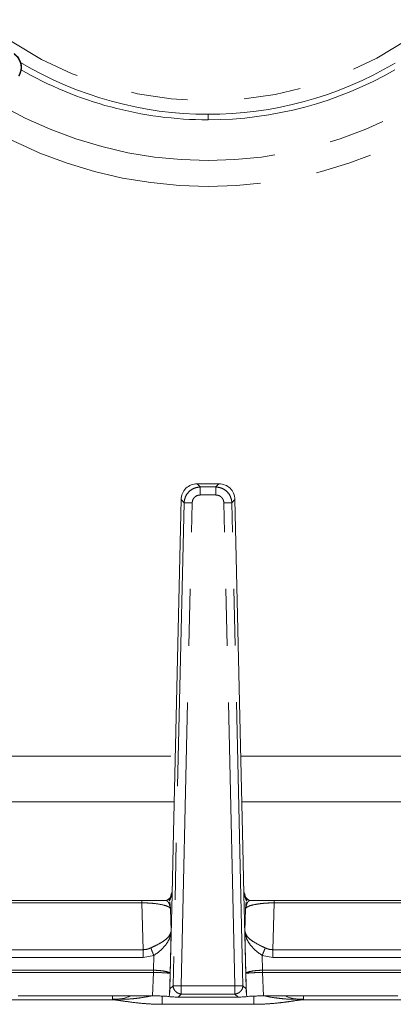
# Model space of a CAD drawing. Units: inches. Extents: x 3 to 85, y 3 to 65.
# Drawn here: x 23.3 to 25.9, y 37.2 to 44.1 of the extents above; entities that cross this region are included whole.
import ezdxf

# ---------------------------------------------------------------- set-up
doc = ezdxf.new("R2010")
doc.units = ezdxf.units.IN
doc.header["$LTSCALE"] = 8
doc.header["$MEASUREMENT"] = 0
doc.linetypes.add('PHANTOM', pattern=[0.5, 0.25, -0.05, 0.05, -0.05, 0.05, -0.05])

msp = doc.modelspace()

# ---------------------------------------------------------------- linework, layer by layer
at = {"color": 8, "linetype": 'PHANTOM', "lineweight": 0}
for p, q in [((24.6349, 43.4523), (24.6349, 43.4102)), ((24.5802, 40.8217), (24.559, 40.8435)), ((24.7109, 40.8435), (24.6896, 40.8217)), ((24.6896, 40.8217), (24.5802, 40.8217)), ((24.5802, 40.7647), (24.6896, 40.7647)), ((24.4662, 40.7102), (24.3889, 37.3034)), ((24.4449, 40.732), (24.4662, 40.7102)), ((24.4459, 37.3027), (24.5232, 40.7089)), ((24.824, 37.3027), (24.7467, 40.7089)), ((24.8037, 40.7102), (24.825, 40.732)), ((24.881, 37.3034), (24.8037, 40.7102)), ((22.374, 38.9228), (24.4038, 38.9228)), ((24.8661, 38.9228), (26.8959, 38.9228)), ((22.5655, 38.6003), (24.3965, 38.6003)), ((24.8734, 38.6003), (26.7044, 38.6003)), ((24.3547, 37.9111), (24.3574, 37.913)), ((24.3559, 37.9114), (24.3599, 37.9102)), ((24.3685, 37.9259), (24.3599, 37.9102)), ((24.3599, 37.9102), (24.3644, 37.9014)), ((24.3644, 37.9014), (24.3817, 37.9493)), ((24.3679, 37.9249), (24.3649, 37.9216)), ((24.3817, 37.9493), (24.3778, 37.9435)), ((24.8882, 37.9493), (24.9055, 37.9014)), ((24.8882, 37.9493), (24.8944, 37.94)), ((24.9008, 37.9261), (24.9026, 37.9242)), ((24.9014, 37.9259), (24.91, 37.9102)), ((24.9094, 37.9155), (24.9032, 37.9201)), ((24.914, 37.9114), (24.905, 37.9216)), ((24.91, 37.9102), (24.9055, 37.9014)), ((24.914, 37.9114), (24.91, 37.9102)), ((24.9152, 37.9111), (24.9125, 37.913)), ((23.0917, 37.8887), (24.1686, 37.8887)), ((24.1686, 37.8887), (24.1686, 37.906)), ((24.1784, 37.5584), (24.1686, 37.8887)), ((24.3751, 37.6871), (24.3703, 37.8483)), ((24.8996, 37.8483), (24.8948, 37.6871)), ((25.1013, 37.8887), (25.0915, 37.5584)), ((25.1013, 37.906), (25.1013, 37.8887)), ((25.1013, 37.8887), (26.1782, 37.8887)), ((24.3684, 37.3914), (24.3751, 37.6871)), ((24.8948, 37.6871), (24.9015, 37.3914)), ((23.2094, 37.5584), (24.1784, 37.5584)), ((24.1784, 37.5028), (23.2094, 37.5028)), ((24.1784, 37.5028), (24.1784, 37.5584)), ((24.2532, 37.5175), (24.1784, 37.5028)), ((24.2505, 37.4139), (24.2532, 37.5175)), ((25.0167, 37.5175), (25.0194, 37.4139)), ((25.0915, 37.5028), (25.0167, 37.5175)), ((25.0915, 37.5584), (25.0915, 37.5028)), ((25.0915, 37.5584), (26.0605, 37.5584)), ((26.0605, 37.5028), (25.0915, 37.5028)), ((24.2505, 37.4139), (23.2424, 37.4139)), ((23.2424, 37.3982), (24.2502, 37.3982)), ((24.2502, 37.3982), (24.2442, 37.2323)), ((24.2502, 37.3982), (24.2505, 37.4139)), ((24.3684, 37.3914), (24.3632, 37.238)), ((24.9067, 37.238), (24.9015, 37.3914)), ((25.0194, 37.4139), (25.0197, 37.3982)), ((26.0275, 37.4139), (25.0194, 37.4139)), ((25.0197, 37.3982), (25.0256, 37.2323)), ((25.0197, 37.3982), (26.0275, 37.3982)), ((24.3889, 37.3034), (24.3665, 37.2816)), ((24.824, 37.3027), (24.4459, 37.3027)), ((24.824, 37.2457), (24.824, 37.3027)), ((24.881, 37.3027), (24.881, 37.3034)), ((24.9034, 37.2816), (24.881, 37.3034)), ((23.9622, 37.2323), (23.9622, 37.2087)), ((24.4236, 37.2239), (24.4459, 37.2457)), ((24.4459, 37.2457), (24.824, 37.2457)), ((24.824, 37.2457), (24.8463, 37.2239)), ((18.5841, 37.2049), (23.9622, 37.2049)), ((23.9622, 37.2087), (23.9622, 37.2049)), ((24.957, 37.1732), (24.3129, 37.1732)), ((25.3077, 37.2049), (25.3077, 37.2087)), ((25.3077, 37.2049), (30.6858, 37.2049))]:
    msp.add_line(p, q, dxfattribs=at)
at = {"color": 7, "linetype": 'Continuous', "lineweight": 15}
for p, q in [((24.559, 40.8435), (24.7109, 40.8435)), ((24.3892, 38.281), (24.4449, 40.732)), ((24.825, 40.732), (24.8806, 38.281)), ((24.3817, 37.9493), (24.3892, 38.281)), ((24.8806, 38.281), (24.8882, 37.9493)), ((24.3491, 37.9088), (24.3547, 37.9111)), ((24.3596, 37.9166), (24.3536, 37.9112)), ((24.3685, 37.9259), (24.3649, 37.9216)), ((24.3817, 37.9493), (24.3665, 37.2816)), ((24.3675, 37.9238), (24.3671, 37.924)), ((24.3754, 37.9442), (24.3687, 37.9256)), ((24.3778, 37.9435), (24.3773, 37.9427)), ((24.9034, 37.2816), (24.8882, 37.9493)), ((24.9012, 37.9256), (24.8945, 37.9442)), ((24.9014, 37.9259), (24.905, 37.9216)), ((24.9028, 37.924), (24.9024, 37.9238)), ((24.9103, 37.9165), (24.9053, 37.9214)), ((24.9163, 37.9112), (24.9103, 37.9166)), ((24.9208, 37.9088), (24.9152, 37.9111)), ((24.1686, 37.906), (23.0917, 37.906)), ((24.3368, 37.906), (24.3491, 37.9088)), ((24.339, 37.906), (24.3389, 37.906)), ((24.3703, 37.8483), (24.3654, 37.8925)), ((24.9045, 37.8925), (24.8996, 37.8483)), ((24.9208, 37.9088), (24.9331, 37.906)), ((24.931, 37.906), (24.9309, 37.906)), ((26.1782, 37.906), (25.1013, 37.906)), ((24.2442, 37.2323), (23.2985, 37.2323)), ((24.3632, 37.238), (24.36, 37.2275)), ((24.8463, 37.2239), (24.4236, 37.2239)), ((24.9034, 37.2809), (24.9034, 37.2816)), ((24.9099, 37.2275), (24.9067, 37.238)), ((25.9713, 37.2323), (25.0256, 37.2323))]:
    msp.add_line(p, q, dxfattribs=at)
at = {"color": 8, "linetype": 'PHANTOM', "lineweight": 0}
for centre, radius, start, end in [((24.6349, 46.0446), 2.5004, 202.52267, 22.52267), ((24.6349, 46.0443), 2.9207, 240.03725, 299.96275), ((24.6349, 46.0443), 3.1032, 239.92663, 300.07337), ((24.4013, 37.8806), 0.0548, 131.65977, 145.90654), ((24.4411, 37.9003), 0.0766, 160.7402, 179.19037), ((24.8288, 37.9003), 0.0766, 0.80963, 19.2598)]:
    msp.add_arc(centre, radius, start, end, dxfattribs=at)
at = {"color": 7, "linetype": 'Continuous', "lineweight": 15}
for centre, radius, start, end in [((24.6374, 46.0249), 2.5759, 239.10165, 300.7288), ((24.6349, 46.0446), 2.6344, 239.88187, 270), ((24.6349, 46.0446), 2.6344, 270, 299.98582)]:
    msp.add_arc(centre, radius, start, end, dxfattribs=at)
at = {"color": 8, "linetype": 'PHANTOM', "lineweight": 0}
for points, knots in [([(23.3019, 43.7201), (23.308, 43.7338), (23.3197, 43.7604), (23.3174, 43.8045), (23.3013, 43.8457), (23.2797, 43.8651), (23.2686, 43.8751)], [0, 0, 0, 0, 0.256381, 0.500123, 0.743591, 1, 1, 1, 1]), ([(24.4662, 40.7102), (24.4687, 40.7251), (24.4734, 40.754), (24.4999, 40.7899), (24.5363, 40.8155), (24.5654, 40.8196), (24.5802, 40.8217)], [0, 0, 0, 0, 0.256486, 0.499989, 0.743471, 1, 1, 1, 1]), ([(24.5802, 40.7647), (24.573, 40.7638), (24.5584, 40.7621), (24.5394, 40.7499), (24.5264, 40.7311), (24.5243, 40.7164), (24.5232, 40.7089)], [0, 0, 0, 0, 0.24703, 0.49648, 0.746641, 1, 1, 1, 1]), ([(24.5802, 40.7647), (24.5802, 40.7711), (24.5802, 40.784), (24.5802, 40.8012), (24.5802, 40.8149), (24.5802, 40.8195), (24.5802, 40.8217)], [0, 0, 0, 0, 0.249999, 0.500001, 0.750001, 1, 1, 1, 1]), ([(24.6896, 40.7647), (24.6896, 40.7711), (24.6896, 40.784), (24.6896, 40.8012), (24.6896, 40.8149), (24.6896, 40.8195), (24.6896, 40.8217)], [0, 0, 0, 0, 0.249999, 0.500001, 0.750001, 1, 1, 1, 1]), ([(24.6896, 40.8217), (24.7044, 40.8196), (24.7332, 40.8155), (24.7699, 40.79), (24.7965, 40.7541), (24.8013, 40.7249), (24.8037, 40.7102)], [0, 0, 0, 0, 0.254682, 0.495575, 0.746574, 1, 1, 1, 1]), ([(24.7467, 40.7089), (24.7464, 40.7128), (24.7457, 40.7207), (24.7407, 40.7347), (24.7324, 40.7472), (24.7207, 40.7561), (24.7075, 40.7627), (24.6966, 40.7639), (24.6896, 40.7647)], [0, 0, 0, 0, 0.132312, 0.266836, 0.502857, 0.630287, 0.763836, 1, 1, 1, 1]), ([(24.5232, 40.7089), (24.5168, 40.7091), (24.5039, 40.7094), (24.4867, 40.7098), (24.473, 40.7101), (24.4685, 40.7102), (24.4662, 40.7102)], [0, 0, 0, 0, 0.25, 0.5, 0.75, 1, 1, 1, 1]), ([(24.8037, 40.7102), (24.8014, 40.7102), (24.7969, 40.7101), (24.7832, 40.7098), (24.766, 40.7094), (24.7531, 40.7091), (24.7467, 40.7089)], [0, 0, 0, 0, 0.25, 0.5, 0.75, 1, 1, 1, 1]), ([(24.3547, 37.9111), (24.355, 37.9112), (24.3555, 37.9113), (24.3558, 37.9114), (24.3559, 37.9114)], [0, 0, 0, 0, 0.691066, 1, 1, 1, 1]), ([(24.9152, 37.9111), (24.9149, 37.9112), (24.9144, 37.9113), (24.9141, 37.9114), (24.914, 37.9114)], [0, 0, 0, 0, 0.691066, 1, 1, 1, 1]), ([(24.1686, 37.8887), (24.1841, 37.8884), (24.2157, 37.8878), (24.2714, 37.883), (24.3226, 37.8741), (24.3595, 37.8616), (24.3667, 37.8527), (24.3703, 37.8483)], [0, 0, 0, 0, 0.116924, 0.236781, 0.484598, 0.740673, 1, 1, 1, 1]), ([(24.3703, 37.8483), (24.3685, 37.8569), (24.3651, 37.8741), (24.3542, 37.8981), (24.344, 37.9034), (24.3389, 37.906)], [0, 0, 0, 0, 0.338495, 0.673884, 1, 1, 1, 1]), ([(24.8996, 37.8483), (24.9014, 37.8569), (24.9048, 37.8741), (24.9157, 37.8981), (24.9259, 37.9034), (24.931, 37.906)], [0, 0, 0, 0, 0.3384947, 0.6738837, 1, 1, 1, 1]), ([(25.1013, 37.8887), (25.0898, 37.8885), (25.0661, 37.8881), (25.0314, 37.8859), (24.998, 37.8824), (24.9549, 37.8756), (24.9137, 37.864), (24.9045, 37.8537), (24.8996, 37.8483)], [0, 0, 0, 0, 0.0864, 0.178589, 0.283292, 0.403233, 0.682976, 1, 1, 1, 1]), ([(24.3751, 37.6871), (24.3708, 37.6741), (24.3634, 37.6515), (24.3257, 37.6204), (24.2858, 37.5966), (24.2524, 37.5808), (24.237, 37.5733), (24.2318, 37.5708)], [0, 0, 0, 0, 0.315948, 0.550505, 0.793323, 0.929485, 1, 1, 1, 1]), ([(24.2532, 37.5175), (24.2692, 37.5289), (24.3017, 37.5523), (24.3396, 37.5929), (24.3669, 37.6381), (24.3723, 37.6702), (24.3751, 37.6871)], [0, 0, 0, 0, 0.2361938, 0.4810998, 0.7273857, 1, 1, 1, 1]), ([(25.0381, 37.5708), (25.0329, 37.5733), (25.0219, 37.5788), (25.0064, 37.5857), (24.9792, 37.5999), (24.9441, 37.6202), (24.9066, 37.6516), (24.8991, 37.6741), (24.8948, 37.6871)], [0, 0, 0, 0, 0.070498, 0.147619, 0.206815, 0.449533, 0.68417, 1, 1, 1, 1]), ([(24.8948, 37.6871), (24.8952, 37.6827), (24.8969, 37.6658), (24.9062, 37.634), (24.9302, 37.5928), (24.9682, 37.5523), (25.0007, 37.5289), (25.0167, 37.5175)], [0, 0, 0, 0, 0.069899, 0.273372, 0.519071, 0.763893, 1, 1, 1, 1]), ([(24.2318, 37.5708), (24.2231, 37.5671), (24.206, 37.56), (24.1875, 37.5589), (24.1784, 37.5584)], [0, 0, 0, 0, 0.508877, 1, 1, 1, 1]), ([(24.2318, 37.5708), (24.2332, 37.5672), (24.2362, 37.5599), (24.2415, 37.5467), (24.2473, 37.5324), (24.2513, 37.5224), (24.2532, 37.5175)], [0, 0, 0, 0, 0.247375, 0.5, 0.752629, 1, 1, 1, 1]), ([(25.0381, 37.5708), (25.0367, 37.5672), (25.0337, 37.5599), (25.0284, 37.5467), (25.0226, 37.5324), (25.0186, 37.5224), (25.0167, 37.5175)], [0, 0, 0, 0, 0.247375, 0.5, 0.752629, 1, 1, 1, 1]), ([(25.0381, 37.5708), (25.0468, 37.5671), (25.0639, 37.56), (25.0824, 37.5589), (25.0915, 37.5584)], [0, 0, 0, 0, 0.508877, 1, 1, 1, 1]), ([(24.2502, 37.3982), (24.2648, 37.3978), (24.2948, 37.397), (24.3333, 37.3951), (24.3611, 37.3931), (24.3659, 37.392), (24.3684, 37.3914)], [0, 0, 0, 0, 0.241161, 0.497757, 0.748433, 1, 1, 1, 1]), ([(24.3684, 37.3914), (24.366, 37.394), (24.3612, 37.3991), (24.3335, 37.4063), (24.2951, 37.4117), (24.265, 37.4132), (24.2505, 37.4139)], [0, 0, 0, 0, 0.2515682, 0.5022443, 0.7588189, 1, 1, 1, 1]), ([(24.9015, 37.3914), (24.9039, 37.394), (24.9087, 37.3991), (24.9364, 37.4063), (24.9748, 37.4117), (25.0049, 37.4132), (25.0194, 37.4139)], [0, 0, 0, 0, 0.251568, 0.502244, 0.758826, 1, 1, 1, 1]), ([(24.9015, 37.3914), (24.904, 37.392), (24.9088, 37.3931), (24.9366, 37.3951), (24.9751, 37.397), (25.0051, 37.3978), (25.0197, 37.3982)], [0, 0, 0, 0, 0.251567, 0.502243, 0.758833, 1, 1, 1, 1]), ([(24.4459, 37.3027), (24.4387, 37.3029), (24.4262, 37.3032), (24.4111, 37.3036), (24.4011, 37.3038), (24.3933, 37.3037), (24.3905, 37.3035), (24.3889, 37.3034)], [0, 0, 0, 0, 0.278157, 0.484297, 0.664042, 0.81, 1, 1, 1, 1]), ([(24.4459, 37.2457), (24.4387, 37.247), (24.4242, 37.2496), (24.4058, 37.2631), (24.3925, 37.2817), (24.3901, 37.2962), (24.3889, 37.3034)], [0, 0, 0, 0, 0.249999, 0.499999, 0.75, 1, 1, 1, 1]), ([(24.4459, 37.2457), (24.4459, 37.248), (24.4459, 37.2525), (24.4459, 37.2662), (24.4459, 37.2834), (24.4459, 37.2963), (24.4459, 37.3027)], [0, 0, 0, 0, 0.250001, 0.499998, 0.750001, 1, 1, 1, 1]), ([(24.881, 37.3034), (24.8789, 37.3035), (24.8742, 37.3039), (24.86, 37.3036), (24.8424, 37.3032), (24.83, 37.3029), (24.824, 37.3027)], [0, 0, 0, 0, 0.242155, 0.514988, 0.769758, 1, 1, 1, 1]), ([(24.881, 37.3027), (24.8797, 37.2956), (24.8772, 37.2812), (24.8638, 37.2629), (24.8455, 37.2495), (24.8312, 37.247), (24.824, 37.2457)], [0, 0, 0, 0, 0.249999, 0.500004, 0.75, 1, 1, 1, 1]), ([(23.9622, 37.2087), (24.0003, 37.2095), (24.044, 37.2103), (24.0818, 37.2298), (24.0867, 37.2323)], [0, 0, 0, 0, 0.871934, 1, 1, 1, 1]), ([(23.9622, 37.2087), (23.9859, 37.2084), (24.0309, 37.2078), (24.0934, 37.2108), (24.16, 37.218), (24.2064, 37.2265), (24.2331, 37.2314)], [0, 0, 0, 0, 0.256947, 0.486606, 0.703516, 1, 1, 1, 1]), ([(24.3129, 37.1732), (24.3129, 37.1762), (24.3129, 37.1822), (24.3129, 37.2006), (24.3129, 37.2178), (24.3129, 37.2287), (24.3129, 37.2311)], [0, 0, 0, 0, 0.304516, 0.609036, 0.913549, 1, 1, 1, 1]), ([(24.957, 37.1732), (24.957, 37.1762), (24.957, 37.1822), (24.957, 37.2006), (24.957, 37.2178), (24.957, 37.2287), (24.957, 37.2311)], [0, 0, 0, 0, 0.304529, 0.609062, 0.913588, 1, 1, 1, 1]), ([(25.032, 37.2323), (25.0327, 37.2322), (25.0612, 37.2257), (25.109, 37.2184), (25.1765, 37.2107), (25.239, 37.2078), (25.284, 37.2084), (25.3077, 37.2087)], [0, 0, 0, 0, 0.008108, 0.3087, 0.521843, 0.747514, 1, 1, 1, 1]), ([(25.1814, 37.2323), (25.1851, 37.2304), (25.2234, 37.2106), (25.2677, 37.2096), (25.3077, 37.2087)], [0, 0, 0, 0, 0.09663, 1, 1, 1, 1]), ([(25.3077, 37.2323), (25.3077, 37.2283), (25.3077, 37.2181), (25.3077, 37.2123), (25.3077, 37.2087)], [0, 0, 0, 0, 0.405012, 1, 1, 1, 1]), ([(24.3129, 37.1732), (24.2829, 37.1738), (24.2204, 37.1749), (24.131, 37.1831), (24.0606, 37.1928), (24.0133, 37.2), (23.9856, 37.204), (23.9699, 37.2046), (23.9622, 37.2049)], [0, 0, 0, 0, 0.239119, 0.498806, 0.74923, 0.87472, 0.937972, 1, 1, 1, 1]), ([(25.3077, 37.2049), (25.2999, 37.2045), (25.2736, 37.2035), (25.2354, 37.1965), (25.1873, 37.1897), (25.1253, 37.1819), (25.0494, 37.1749), (24.9869, 37.1738), (24.957, 37.1732)], [0, 0, 0, 0, 0.063064, 0.210273, 0.363787, 0.502011, 0.76125, 1, 1, 1, 1])]:
    msp.add_open_spline(points, degree=3, knots=knots, dxfattribs=at)
at = {"color": 7, "linetype": 'Continuous', "lineweight": 15}
for points, knots in [([(23.3036, 43.7191), (23.3101, 43.7325), (23.3231, 43.7595), (23.3214, 43.8054), (23.304, 43.8479), (23.2811, 43.8672), (23.2697, 43.8767)], [0, 0, 0, 0, 0.249008, 0.5, 0.750991, 1, 1, 1, 1]), ([(24.559, 40.8435), (24.5442, 40.8419), (24.5149, 40.8388), (24.4773, 40.8137), (24.4508, 40.7768), (24.4469, 40.747), (24.4449, 40.732)], [0, 0, 0, 0, 0.250381, 0.495913, 0.744955, 1, 1, 1, 1]), ([(24.825, 40.732), (24.8229, 40.7473), (24.8189, 40.7771), (24.7925, 40.8136), (24.7554, 40.8386), (24.7261, 40.8418), (24.7109, 40.8435)], [0, 0, 0, 0, 0.260244, 0.504086, 0.743878, 1, 1, 1, 1]), ([(24.383, 38.0058), (24.3836, 37.9896), (24.3845, 37.9673), (24.3758, 37.9491), (24.3734, 37.9441)], [0, 0, 0, 0, 0.726439, 1, 1, 1, 1]), ([(24.8964, 37.9441), (24.8941, 37.9491), (24.8854, 37.9673), (24.8863, 37.9896), (24.8869, 38.0058)], [0, 0, 0, 0, 0.273561, 1, 1, 1, 1]), ([(24.3389, 37.906), (24.3264, 37.906), (24.3022, 37.906), (24.2586, 37.906), (24.2137, 37.906), (24.1833, 37.906), (24.1686, 37.906)], [0, 0, 0, 0, 0.28044, 0.542426, 0.778042, 1, 1, 1, 1]), ([(24.3491, 37.9088), (24.3475, 37.908), (24.3443, 37.9064), (24.3407, 37.9061), (24.3389, 37.906)], [0, 0, 0, 0, 0.499996, 1, 1, 1, 1]), ([(24.931, 37.906), (24.9292, 37.9061), (24.9256, 37.9064), (24.9224, 37.908), (24.9208, 37.9088)], [0, 0, 0, 0, 0.500007, 1, 1, 1, 1]), ([(25.1013, 37.906), (25.0866, 37.906), (25.0562, 37.906), (25.0113, 37.906), (24.9677, 37.906), (24.9435, 37.906), (24.931, 37.906)], [0, 0, 0, 0, 0.2217916, 0.4575747, 0.7195299, 1, 1, 1, 1]), ([(24.36, 37.2275), (24.3555, 37.2282), (24.3472, 37.2295), (24.3193, 37.231), (24.2854, 37.2322), (24.2585, 37.2323), (24.2442, 37.2323)], [0, 0, 0, 0, 0.265353, 0.500521, 0.735268, 1, 1, 1, 1]), ([(24.4236, 37.2239), (24.4217, 37.2239), (24.4178, 37.224), (24.4106, 37.2241), (24.3997, 37.2245), (24.3801, 37.2256), (24.3681, 37.2267), (24.36, 37.2275)], [0, 0, 0, 0, 0.060129, 0.121766, 0.234305, 0.480246, 1, 1, 1, 1]), ([(24.3665, 37.2816), (24.3665, 37.28), (24.3664, 37.2765), (24.366, 37.2691), (24.365, 37.2544), (24.364, 37.2449), (24.3632, 37.238)], [0, 0, 0, 0, 0.074841, 0.163028, 0.392282, 1, 1, 1, 1]), ([(24.9099, 37.2275), (24.9018, 37.2267), (24.8896, 37.2256), (24.8699, 37.2245), (24.8586, 37.2241), (24.8518, 37.224), (24.8481, 37.2239), (24.8463, 37.2239)], [0, 0, 0, 0, 0.519834, 0.775231, 0.88671, 0.942424, 1, 1, 1, 1]), ([(24.9067, 37.238), (24.9059, 37.2448), (24.9049, 37.2542), (24.9039, 37.2685), (24.9035, 37.2759), (24.9034, 37.2793), (24.9034, 37.2809)], [0, 0, 0, 0, 0.603969, 0.835042, 0.924358, 1, 1, 1, 1]), ([(25.0256, 37.2323), (25.0115, 37.2323), (24.9847, 37.2321), (24.9505, 37.231), (24.9231, 37.2295), (24.9145, 37.2282), (24.9099, 37.2275)], [0, 0, 0, 0, 0.264713, 0.499442, 0.734626, 1, 1, 1, 1])]:
    msp.add_open_spline(points, degree=3, knots=knots, dxfattribs=at)

doc.saveas('drawing.dxf')
